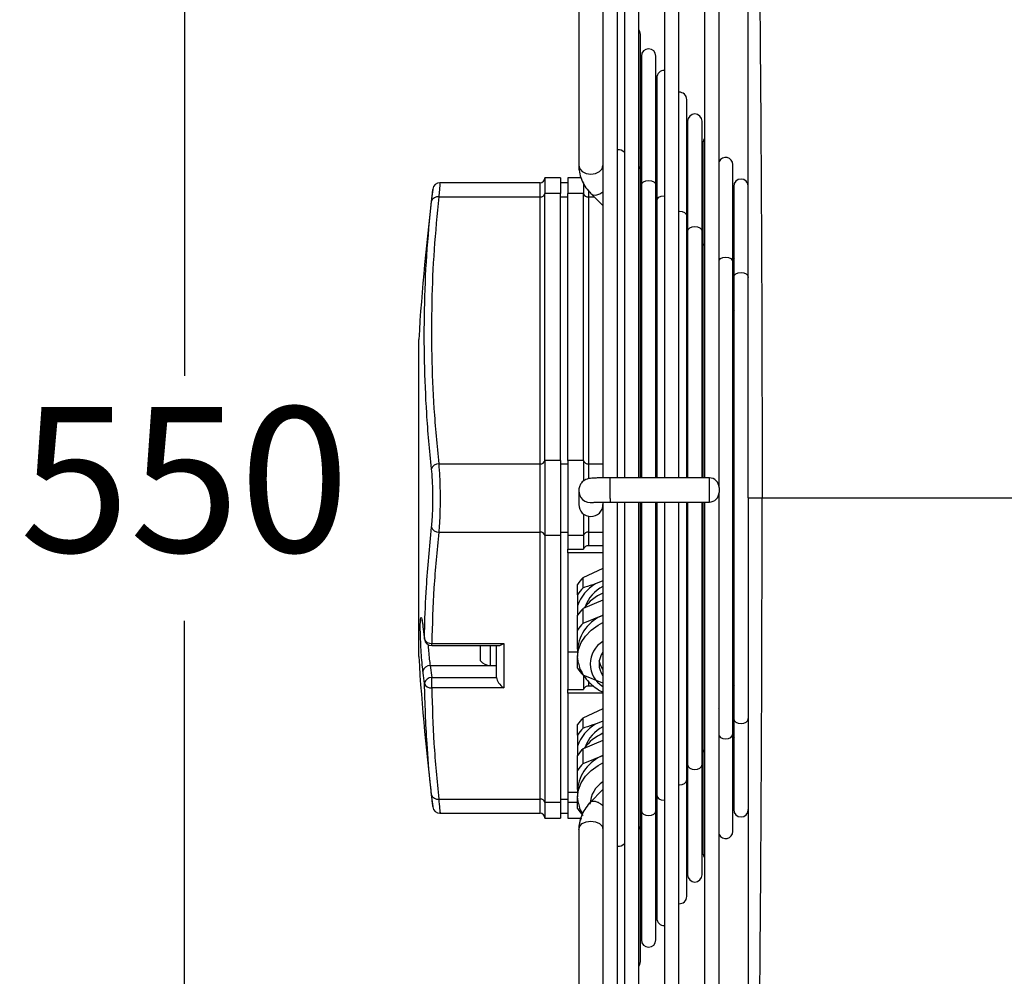
# Model space of a CAD drawing. Units: millimetres. Extents: x 8974 to 28041, y -5390 to 4822.
# Drawn here: x 11610 to 11814, y 3223 to 3421 of the extents above; entities that cross this region are included whole.
import ezdxf

# ---------------------------------------------------------------- set-up
doc = ezdxf.new("R2010")
doc.units = ezdxf.units.MM
doc.layers.add('Flowair1', color=7, linetype='Continuous')
doc.layers.add('Wymiary', color=8, linetype='Continuous')
doc.styles.get("Standard").update_dxf_attribs({"font": 'arial.ttf'})
doc.dimstyles.new('ISO-25', dxfattribs={"dimtxt": 2.5, "dimasz": 2.5, "dimexe": 1.25, "dimexo": 0.625, "dimtad": 1, "dimtxsty": 'Standard', "dimcen": 2.5, "dimadec": 0, "dimazin": 0, "dimtfac": 1, "dimtmove": 0, "dimatfit": 3, "dimfxl": 1, "dimarcsym": 0})

# ---------------------------------------------------------------- blocks, each defined once
blk = doc.blocks.new('*D28')
at = {"layer": 'Defpoints', "color": 0}
for p in [(11889.19, 3596.65), (11644.52, 3047.25), (11889.19, 3047.25)]:
    blk.add_point(p, dxfattribs=at)
at = {"layer": 'Wymiary', "color": 0, "lineweight": -2}
for p, q in [((11888.19, 3596.65), (11643.52, 3596.65)), ((11644.52, 3566.65), (11644.52, 3347.27)), ((11644.52, 3077.25), (11644.52, 3296.63)), ((11888.19, 3047.25), (11643.52, 3047.25))]:
    blk.add_line(p, q, dxfattribs=at)
at = {"layer": 'Wymiary', "color": 0}
for points in [[(11649.52, 3566.65), (11639.52, 3566.65), (11644.52, 3596.65)], [(11639.52, 3077.25), (11649.52, 3077.25), (11644.52, 3047.25)]]:
    blk.add_solid(points, dxfattribs=at)
at = {"layer": 'Wymiary', "color": 0, "insert": (11644.52, 3321.95), "char_height": 30, "attachment_point": 5}
blk.add_mtext('550', dxfattribs=at)

msp = doc.modelspace()

# ---------------------------------------------------------------- linework, layer by layer
at = {"layer": 'Flowair1'}
for p, q in [((11726.016, 3477.576), (11726.016, 3390.722)), ((11734.016, 3326.178), (11734.016, 3477.905)), ((11735.448, 3477.905), (11735.448, 3326.178)), ((11738.448, 3326.178), (11738.448, 3477.905)), ((11743.732, 3477.905), (11743.732, 3326.178)), ((11746.732, 3326.178), (11746.732, 3477.905)), ((11752.016, 3477.905), (11752.016, 3326.178)), ((11755.016, 3324.178), (11755.016, 3478.184)), ((11731.016, 3474.939), (11731.016, 3326.174)), ((11738.779, 3389.761), (11738.779, 3417.823)), ((11738.961, 3413.337), (11738.961, 3392.173)), ((11741.961, 3386.589), (11741.961, 3413.337)), ((11742.143, 3408.851), (11742.143, 3388.975)), ((11748.325, 3380.245), (11748.325, 3404.365)), ((11748.507, 3399.879), (11748.507, 3382.374)), ((11751.507, 3377.072), (11751.507, 3399.879)), ((11751.689, 3395.393), (11751.689, 3379.158)), ((11738.961, 3392.15), (11738.779, 3392.333)), ((11738.961, 3392.173), (11738.961, 3386.589)), ((11726.016, 3390.722), (11726.016, 3390.543)), ((11738.779, 3326.178), (11738.779, 3389.761)), ((11742.143, 3388.958), (11741.961, 3389.14)), ((11742.143, 3388.975), (11742.143, 3383.417)), ((11757.871, 3370.728), (11757.871, 3390.907)), ((11718.016, 3387.167), (11697.335, 3387.167)), ((11718.016, 3384.238), (11718.016, 3387.167)), ((11722.266, 3388.167), (11719.016, 3388.167)), ((11719.016, 3388.167), (11719.016, 3384.945)), ((11722.266, 3388.167), (11722.266, 3384.945)), ((11723.766, 3387.167), (11722.266, 3387.167)), ((11726.467, 3388.167), (11723.766, 3388.167)), ((11723.766, 3388.167), (11723.766, 3384.945)), ((11727.016, 3387.117), (11727.016, 3384.945)), ((11719.016, 3329.791), (11719.016, 3384.945)), ((11722.266, 3384.945), (11719.016, 3384.945)), ((11722.266, 3329.791), (11722.266, 3384.945)), ((11727.016, 3384.945), (11723.766, 3384.945)), ((11723.766, 3329.791), (11723.766, 3384.945)), ((11727.016, 3329.791), (11727.016, 3384.945)), ((11728.016, 3385.636), (11728.016, 3384.238)), ((11728.572, 3384.883), (11731.016, 3382.432)), ((11738.779, 3385.25), (11738.961, 3385.067)), ((11738.961, 3386.589), (11738.961, 3381.081)), ((11741.961, 3326.178), (11741.961, 3386.589)), ((11758.053, 3386.421), (11758.053, 3373.296)), ((11697.072, 3384.238), (11718.016, 3384.238)), ((11718.016, 3329.084), (11718.016, 3384.238)), ((11722.266, 3384.238), (11723.766, 3384.238)), ((11728.016, 3384.238), (11728.016, 3329.084)), ((11728.016, 3384.238), (11729.215, 3384.238)), ((11738.779, 3384.238), (11738.961, 3384.238)), ((11742.143, 3383.417), (11742.143, 3378.166)), ((11748.507, 3384.147), (11748.325, 3384.515)), ((11738.961, 3381.543), (11738.779, 3381.726)), ((11738.961, 3381.081), (11738.961, 3326.178)), ((11741.961, 3382.058), (11742.143, 3381.875)), ((11748.507, 3382.573), (11748.325, 3382.756)), ((11748.507, 3382.374), (11748.507, 3377.072)), ((11748.325, 3326.178), (11748.325, 3380.245)), ((11751.689, 3379.381), (11751.507, 3379.563)), ((11751.689, 3379.158), (11751.689, 3373.9)), ((11742.143, 3378.351), (11741.961, 3378.534)), ((11742.143, 3378.166), (11742.143, 3326.178)), ((11748.507, 3377.072), (11748.507, 3370.956)), ((11751.507, 3326.178), (11751.507, 3377.072)), ((11748.325, 3375.673), (11748.507, 3375.49)), ((11738.779, 3374.643), (11738.961, 3374.461)), ((11751.689, 3373.9), (11751.689, 3367.745)), ((11758.061, 3372.989), (11757.871, 3373.179)), ((11758.053, 3373.296), (11758.053, 3373.017)), ((11758.053, 3373.017), (11758.053, 3367.556)), ((11741.961, 3371.451), (11742.143, 3371.269)), ((11748.507, 3371.966), (11748.325, 3372.149)), ((11748.507, 3370.956), (11748.507, 3326.178)), ((11751.507, 3372.481), (11751.689, 3372.298)), ((11757.871, 3273.297), (11757.871, 3370.728)), ((11751.689, 3368.774), (11751.507, 3368.957)), ((11751.689, 3368.104), (11751.507, 3367.873)), ((11751.689, 3367.745), (11751.689, 3326.178)), ((11758.053, 3367.556), (11758.053, 3361.459)), ((11748.325, 3365.066), (11748.507, 3364.884)), ((11758.053, 3366.485), (11757.871, 3366.462)), ((11757.871, 3366.437), (11758.053, 3366.46)), ((11758.053, 3366.02), (11757.871, 3366.02)), ((11758.061, 3362.382), (11757.871, 3362.572)), ((11751.507, 3361.874), (11751.689, 3361.691)), ((11758.121, 3360.738), (11757.871, 3360.298)), ((11758.053, 3361.459), (11758.053, 3360.959)), ((11758.053, 3360.959), (11758.053, 3282.509)), ((11751.507, 3358.167), (11751.689, 3357.936)), ((11692.94, 3298.84), (11692.94, 3354.784)), ((11757.871, 3355.855), (11758.053, 3355.878)), ((11758.053, 3355.854), (11757.871, 3355.83)), ((11757.871, 3352.909), (11758.053, 3352.942)), ((11697.072, 3329.084), (11718.016, 3329.084)), ((11718.016, 3314.942), (11718.016, 3329.084)), ((11719.016, 3329.791), (11719.016, 3314.235)), ((11722.266, 3329.791), (11719.016, 3329.791)), ((11722.266, 3329.791), (11722.266, 3314.235)), ((11722.266, 3329.084), (11723.766, 3329.084)), ((11727.016, 3329.791), (11723.766, 3329.791)), ((11723.766, 3329.791), (11723.766, 3314.235)), ((11727.016, 3329.791), (11727.016, 3325.556)), ((11728.016, 3329.084), (11728.016, 3326.013)), ((11728.016, 3329.084), (11731.016, 3329.084)), ((11738.779, 3329.084), (11738.961, 3329.084)), ((11741.961, 3329.084), (11742.143, 3329.084)), ((11753.016, 3326.178), (11732.516, 3326.178)), ((11732.516, 3321.911), (11732.516, 3326.178)), ((11753.016, 3321.911), (11753.016, 3326.178)), ((11755.016, 3324.178), (11755.016, 3323.325)), ((11726.016, 3323.555), (11726.016, 3320.676)), ((11732.516, 3321.911), (11732.516, 3321.178)), ((11753.016, 3321.178), (11753.016, 3321.911)), ((11755.016, 3323.325), (11755.016, 3323.178)), ((11755.016, 3165.836), (11755.016, 3323.178)), ((11761.016, 3322.013), (11763.912, 3322.013)), ((11763.912, 3322.013), (11855.219, 3322.013)), ((11731.016, 3321.127), (11731.016, 3169.089)), ((11732.516, 3321.178), (11753.016, 3321.178)), ((11734.016, 3166.121), (11734.016, 3321.178)), ((11735.448, 3321.178), (11735.448, 3166.121)), ((11738.448, 3166.121), (11738.448, 3321.178)), ((11738.779, 3254.265), (11738.779, 3321.178)), ((11738.961, 3321.178), (11738.961, 3263.046)), ((11741.961, 3257.437), (11741.961, 3321.178)), ((11742.143, 3321.178), (11742.143, 3266.295)), ((11743.732, 3321.178), (11743.732, 3166.121)), ((11746.732, 3166.121), (11746.732, 3321.178)), ((11748.325, 3263.781), (11748.325, 3321.178)), ((11748.507, 3321.178), (11748.507, 3272.677)), ((11751.507, 3266.953), (11751.507, 3321.178)), ((11751.689, 3321.178), (11751.689, 3276.061)), ((11752.016, 3321.178), (11752.016, 3166.121)), ((11727.016, 3318.677), (11727.016, 3314.235)), ((11728.016, 3318.227), (11728.016, 3314.942)), ((11697.072, 3314.942), (11718.016, 3314.942)), ((11718.016, 3259.787), (11718.016, 3314.942)), ((11722.266, 3314.235), (11719.016, 3314.235)), ((11719.016, 3314.235), (11719.016, 3259.08)), ((11722.266, 3314.942), (11723.766, 3314.942)), ((11722.266, 3314.235), (11722.266, 3259.08)), ((11727.016, 3314.235), (11723.766, 3314.235)), ((11723.766, 3314.235), (11723.766, 3311.406)), ((11727.016, 3314.235), (11727.016, 3311.406)), ((11728.016, 3314.942), (11728.016, 3312.113)), ((11728.016, 3314.942), (11731.016, 3314.942)), ((11738.779, 3314.942), (11738.961, 3314.942)), ((11741.961, 3314.942), (11742.143, 3314.942)), ((11731.016, 3312.113), (11728.016, 3312.113)), ((11742.143, 3311.617), (11741.961, 3311.658)), ((11723.766, 3311.406), (11727.016, 3311.406)), ((11723.766, 3310.699), (11723.766, 3311.406)), ((11731.016, 3310.699), (11723.766, 3310.699)), ((11723.766, 3310.699), (11723.766, 3290.193)), ((11738.961, 3310.663), (11738.779, 3310.673)), ((11742.143, 3310.203), (11741.961, 3310.244)), ((11738.926, 3307.395), (11738.926, 3309.541)), ((11741.961, 3308.471), (11742.143, 3308.406)), ((11748.325, 3309.42), (11748.507, 3309.376)), ((11726.926, 3305.589), (11731.053, 3307.503)), ((11726.926, 3303.443), (11726.926, 3305.589)), ((11738.961, 3306.506), (11738.779, 3306.518)), ((11742.143, 3305.872), (11741.961, 3305.946)), ((11725.766, 3302.022), (11725.766, 3304.169)), ((11731.016, 3304.903), (11729.486, 3304.278)), ((11738.961, 3305.389), (11738.779, 3305.403)), ((11738.779, 3303.81), (11738.961, 3303.798)), ((11742.143, 3304.776), (11741.961, 3304.832)), ((11725.766, 3302.022), (11725.766, 3299.722)), ((11738.926, 3300.095), (11738.926, 3303.151)), ((11738.961, 3303.137), (11738.926, 3303.151)), ((11741.961, 3303.305), (11742.143, 3303.255)), ((11742.143, 3301.838), (11741.961, 3301.912)), ((11725.766, 3299.722), (11725.766, 3297.779)), ((11731.016, 3300.869), (11726.926, 3299.199)), ((11738.926, 3300.095), (11738.961, 3300.08)), ((11692.94, 3289.242), (11692.94, 3298.84)), ((11725.766, 3294.722), (11725.766, 3297.779)), ((11726.926, 3296.143), (11726.926, 3299.199)), ((11726.926, 3296.143), (11731.016, 3297.813)), ((11738.779, 3299.225), (11738.961, 3299.213)), ((11738.779, 3297.697), (11738.961, 3297.685)), ((11741.961, 3298.856), (11742.143, 3298.781)), ((11741.961, 3298.72), (11742.143, 3298.671)), ((11748.507, 3299.239), (11748.325, 3299.314)), ((11741.961, 3297.192), (11742.143, 3297.143)), ((11748.325, 3296.257), (11748.507, 3296.183)), ((11725.766, 3290.77), (11725.766, 3294.722)), ((11738.779, 3294.349), (11738.961, 3294.333)), ((11741.961, 3293.691), (11742.143, 3293.625)), ((11748.325, 3294.802), (11748.507, 3294.553)), ((11694.125, 3292.827), (11694.119, 3292.937)), ((11695.613, 3291.961), (11710.516, 3291.961)), ((11695.613, 3291.521), (11695.613, 3291.961)), ((11695.613, 3291.521), (11709.455, 3291.521)), ((11705.667, 3291.521), (11705.667, 3288.341)), ((11707.716, 3291.521), (11707.716, 3287.4)), ((11709.016, 3284.89), (11709.016, 3291.521)), ((11710.516, 3291.961), (11710.516, 3282.768)), ((11738.779, 3293.026), (11738.961, 3293.007)), ((11741.961, 3292.178), (11742.143, 3292.09)), ((11748.325, 3293.273), (11748.507, 3293.025)), ((11723.766, 3290.193), (11725.766, 3290.193)), ((11723.766, 3290.193), (11723.766, 3282.415)), ((11725.766, 3290.77), (11725.766, 3289.242)), ((11725.766, 3286.818), (11725.766, 3289.242)), ((11758.053, 3291.084), (11757.871, 3291.117)), ((11695.302, 3287.365), (11709.016, 3287.365)), ((11695.302, 3287.365), (11695.613, 3284.89)), ((11707.716, 3287.4), (11709.016, 3287.4)), ((11757.871, 3288.195), (11758.053, 3288.172)), ((11758.053, 3288.147), (11757.871, 3288.171)), ((11731.016, 3283.728), (11726.926, 3285.398)), ((11727.016, 3285.361), (11727.016, 3282.415)), ((11742.143, 3286.289), (11741.961, 3286.158)), ((11748.325, 3285.127), (11748.507, 3285.368)), ((11751.689, 3286.294), (11751.507, 3286.063)), ((11695.613, 3284.89), (11709.016, 3284.89)), ((11695.613, 3282.768), (11695.613, 3284.89)), ((11728.016, 3284.128), (11728.016, 3283.122)), ((11729.098, 3283.122), (11728.016, 3283.122)), ((11738.961, 3285.033), (11738.779, 3285.009)), ((11738.961, 3283.742), (11738.779, 3283.723)), ((11742.143, 3284.659), (11741.961, 3284.571)), ((11742.143, 3283.347), (11741.961, 3283.258)), ((11757.871, 3283.723), (11758.12, 3283.284)), ((11710.516, 3282.768), (11695.613, 3282.768)), ((11723.766, 3282.415), (11727.016, 3282.415)), ((11723.766, 3281.708), (11723.766, 3282.415)), ((11731.016, 3281.708), (11723.766, 3281.708)), ((11723.766, 3281.708), (11723.766, 3261.202)), ((11738.961, 3282.429), (11738.779, 3282.41)), ((11738.961, 3281.103), (11738.779, 3281.088)), ((11742.143, 3281.811), (11741.961, 3281.745)), ((11751.689, 3282.352), (11751.507, 3282.17)), ((11757.871, 3281.455), (11758.058, 3281.64)), ((11758.053, 3282.509), (11758.053, 3276.469)), ((11738.779, 3280.34), (11738.961, 3280.346)), ((11738.926, 3278.403), (11738.926, 3280.345)), ((11741.961, 3280.888), (11742.143, 3280.942)), ((11741.961, 3279.479), (11742.143, 3279.415)), ((11748.325, 3279.807), (11748.507, 3279.689)), ((11748.507, 3279.18), (11748.325, 3278.998)), ((11726.926, 3276.598), (11731.053, 3278.512)), ((11738.961, 3277.515), (11738.779, 3277.527)), ((11754.871, 3278.444), (11755.016, 3278.589)), ((11757.871, 3278.21), (11758.053, 3278.21)), ((11758.053, 3277.565), (11757.871, 3277.589)), ((11757.871, 3277.564), (11758.053, 3277.541)), ((11725.766, 3273.031), (11725.766, 3275.177)), ((11726.926, 3274.452), (11726.926, 3276.598)), ((11731.016, 3275.911), (11729.486, 3275.287)), ((11738.961, 3276.398), (11738.779, 3276.411)), ((11742.143, 3276.88), (11741.961, 3276.954)), ((11742.143, 3275.784), (11741.961, 3275.84)), ((11751.507, 3275.11), (11751.689, 3275.292)), ((11751.689, 3276.061), (11751.689, 3270.125)), ((11757.871, 3275.828), (11758.053, 3275.828)), ((11758.053, 3276.469), (11758.053, 3271.115)), ((11725.766, 3273.031), (11725.766, 3270.731)), ((11738.779, 3274.818), (11738.961, 3274.807)), ((11738.926, 3271.103), (11738.926, 3274.16)), ((11738.961, 3274.145), (11738.926, 3274.16)), ((11741.961, 3274.313), (11742.143, 3274.264)), ((11757.871, 3253.119), (11757.871, 3273.297)), ((11731.016, 3271.878), (11726.926, 3270.208)), ((11738.926, 3271.103), (11738.961, 3271.089)), ((11742.143, 3272.846), (11741.961, 3272.921)), ((11742.143, 3272.836), (11741.961, 3272.654)), ((11748.325, 3271.938), (11748.507, 3272.12)), ((11748.507, 3272.677), (11748.507, 3266.953)), ((11751.689, 3271.745), (11751.507, 3271.564)), ((11757.871, 3270.848), (11758.058, 3271.034)), ((11757.871, 3270.847), (11758.033, 3271.01)), ((11758.053, 3271.115), (11758.053, 3257.605)), ((11725.766, 3270.731), (11725.766, 3268.787)), ((11726.926, 3267.151), (11726.926, 3270.208)), ((11738.779, 3270.234), (11738.961, 3270.222)), ((11738.961, 3269.664), (11738.779, 3269.482)), ((11748.507, 3270.248), (11748.325, 3270.322)), ((11751.689, 3270.125), (11751.689, 3265.054)), ((11725.766, 3265.731), (11725.766, 3268.787)), ((11726.926, 3267.151), (11731.016, 3268.821)), ((11748.507, 3268.573), (11748.325, 3268.392)), ((11748.507, 3266.953), (11748.507, 3261.627)), ((11751.507, 3244.147), (11751.507, 3266.953)), ((11725.766, 3261.779), (11725.766, 3265.731)), ((11741.961, 3265.594), (11742.143, 3265.776)), ((11742.143, 3266.295), (11742.143, 3260.609)), ((11751.689, 3265.054), (11751.689, 3248.633)), ((11738.961, 3263.046), (11738.961, 3257.437)), ((11741.961, 3264.7), (11742.143, 3264.634)), ((11741.961, 3263.187), (11742.143, 3263.098)), ((11748.325, 3239.661), (11748.325, 3263.781)), ((11751.507, 3264.504), (11751.689, 3264.685)), ((11751.507, 3264.462), (11751.689, 3264.645)), ((11723.766, 3261.202), (11725.766, 3261.202)), ((11723.766, 3261.202), (11723.766, 3259.08)), ((11725.766, 3261.779), (11725.766, 3260.251)), ((11731.016, 3261.743), (11728.287, 3259.023)), ((11738.779, 3262.422), (11738.961, 3262.604)), ((11742.143, 3262.229), (11741.961, 3262.048)), ((11748.325, 3261.332), (11748.507, 3261.513)), ((11748.507, 3261.627), (11748.507, 3244.147)), ((11697.072, 3259.787), (11718.016, 3259.787)), ((11718.016, 3256.858), (11718.016, 3259.787)), ((11722.266, 3259.08), (11719.016, 3259.08)), ((11719.016, 3259.08), (11719.016, 3255.858)), ((11722.266, 3259.787), (11723.766, 3259.787)), ((11722.266, 3259.08), (11722.266, 3255.858)), ((11723.766, 3259.08), (11723.766, 3255.858)), ((11725.766, 3259.08), (11723.766, 3259.08)), ((11725.766, 3257.827), (11725.766, 3260.251)), ((11738.961, 3259.057), (11738.779, 3258.875)), ((11742.143, 3260.609), (11742.143, 3255.412)), ((11697.335, 3256.858), (11718.016, 3256.858)), ((11722.266, 3256.858), (11723.766, 3256.858)), ((11738.961, 3257.437), (11738.961, 3252.282)), ((11741.961, 3230.689), (11741.961, 3257.437)), ((11719.016, 3255.858), (11722.266, 3255.858)), ((11723.766, 3255.858), (11726.435, 3255.858)), ((11741.961, 3254.988), (11742.143, 3255.169)), ((11742.143, 3255.412), (11742.143, 3235.175)), ((11748.325, 3256.136), (11748.507, 3256.377)), ((11726.016, 3253.483), (11726.016, 3166.449)), ((11738.779, 3226.203), (11738.779, 3254.265)), ((11742.143, 3254.355), (11741.961, 3254.267)), ((11742.143, 3252.819), (11741.961, 3252.754)), ((11738.779, 3251.815), (11738.961, 3251.997)), ((11738.779, 3251.349), (11738.961, 3251.355)), ((11738.961, 3252.282), (11738.961, 3230.689)), ((11741.961, 3251.897), (11742.143, 3251.95))]:
    msp.add_line(p, q, dxfattribs=at)
at = {"layer": 'Flowair1', "flags": 128}
for points in [[(11738.779, 3417.823), (11738.665, 3418.397), (11738.448, 3418.762)], [(11752.016, 3396.327), (11751.803, 3395.967), (11751.689, 3395.393)], [(11726.016, 3390.722), (11726.206, 3390.046), (11726.748, 3389.472), (11727.559, 3389.089), (11728.516, 3388.955), (11729.472, 3389.089), (11730.284, 3389.472), (11730.825, 3390.046), (11731.016, 3390.722), (11731.016, 3390.722)], [(11738.448, 3390.425), (11738.665, 3390.167), (11738.779, 3389.761)], [(11738.448, 3390.425), (11738.665, 3390.167), (11738.779, 3389.761)], [(11738.961, 3386.589), (11739.075, 3386.995), (11739.4, 3387.339), (11739.887, 3387.569), (11740.461, 3387.649), (11741.035, 3387.569), (11741.522, 3387.339), (11741.847, 3386.995), (11741.961, 3386.589)], [(11738.961, 3386.589), (11739.075, 3386.995), (11739.4, 3387.339), (11739.887, 3387.569), (11740.461, 3387.649), (11741.035, 3387.569), (11741.522, 3387.339), (11741.847, 3386.995), (11741.961, 3386.589)], [(11728.571, 3384.884), (11728.897, 3384.679), (11729.56, 3384.626), (11730.342, 3384.881), (11731.016, 3385.316)], [(11742.143, 3383.417), (11742.257, 3383.823), (11742.582, 3384.167), (11743.069, 3384.397), (11743.643, 3384.477), (11743.732, 3384.475)], [(11742.143, 3383.417), (11742.257, 3383.823), (11742.582, 3384.167), (11743.069, 3384.397), (11743.643, 3384.477), (11743.732, 3384.475)], [(11746.732, 3381.303), (11746.825, 3381.305), (11747.399, 3381.224), (11747.886, 3380.995), (11748.211, 3380.65), (11748.325, 3380.245)], [(11746.732, 3381.303), (11746.825, 3381.305), (11747.399, 3381.224), (11747.886, 3380.995), (11748.211, 3380.65), (11748.325, 3380.245)], [(11748.507, 3377.072), (11748.621, 3377.478), (11748.946, 3377.822), (11749.433, 3378.052), (11750.007, 3378.133), (11750.581, 3378.052), (11751.068, 3377.822), (11751.393, 3377.478), (11751.507, 3377.072), (11751.507, 3377.072)], [(11748.507, 3377.072), (11748.621, 3377.478), (11748.946, 3377.822), (11749.433, 3378.052), (11750.007, 3378.133), (11750.581, 3378.052), (11751.068, 3377.822), (11751.393, 3377.478), (11751.507, 3377.072)], [(11751.689, 3373.9), (11751.803, 3374.306), (11752.016, 3374.561)], [(11751.689, 3373.9), (11751.803, 3374.306), (11752.016, 3374.561)], [(11755.016, 3371.182), (11755.311, 3371.478), (11755.797, 3371.708), (11756.371, 3371.789), (11756.945, 3371.708), (11757.432, 3371.478), (11757.757, 3371.134), (11757.871, 3370.728)], [(11755.016, 3371.182), (11755.311, 3371.478), (11755.797, 3371.708), (11756.371, 3371.789), (11756.945, 3371.708), (11757.432, 3371.478), (11757.757, 3371.134), (11757.871, 3370.728)], [(11758.053, 3367.556), (11758.168, 3367.962), (11758.493, 3368.306), (11758.979, 3368.536), (11759.553, 3368.617), (11760.127, 3368.536), (11760.614, 3368.306), (11760.939, 3367.962), (11761.053, 3367.556)], [(11758.053, 3367.556), (11758.168, 3367.962), (11758.493, 3368.306), (11758.979, 3368.536), (11759.553, 3368.617), (11760.127, 3368.536), (11760.614, 3368.306), (11760.939, 3367.962), (11761.053, 3367.556)], [(11738.961, 3312.077), (11738.931, 3312.079), (11738.779, 3312.087)], [(11748.507, 3307.149), (11748.49, 3307.163), (11748.325, 3307.3)], [(11748.507, 3302.077), (11748.405, 3302.204), (11748.325, 3302.301)], [(11751.689, 3301.833), (11751.553, 3302.519), (11751.507, 3302.694)], [(11751.507, 3298.198), (11751.553, 3298.373), (11751.689, 3299.059)], [(11725.93, 3287.841), (11725.766, 3289.242), (11725.948, 3290.716), (11726.489, 3292.144), (11727.373, 3293.485), (11728.573, 3294.696), (11730.052, 3295.742), (11731.016, 3296.258)], [(11731.016, 3286.6), (11730.587, 3287.32), (11730.248, 3288.374)], [(11758.053, 3276.469), (11758.168, 3276.064), (11758.493, 3275.719), (11758.979, 3275.49), (11759.553, 3275.409), (11760.127, 3275.49), (11760.614, 3275.719), (11760.939, 3276.064), (11761.053, 3276.469)], [(11758.053, 3276.469), (11758.168, 3276.064), (11758.493, 3275.719), (11758.979, 3275.49), (11759.553, 3275.409), (11760.127, 3275.49), (11760.614, 3275.719), (11760.939, 3276.064), (11761.053, 3276.469), (11761.053, 3276.469)], [(11751.689, 3272.842), (11751.553, 3273.527), (11751.507, 3273.702)], [(11755.016, 3272.843), (11755.311, 3272.547), (11755.797, 3272.317), (11756.371, 3272.237), (11756.945, 3272.317), (11757.432, 3272.547), (11757.757, 3272.891), (11757.871, 3273.297)], [(11755.016, 3272.843), (11755.311, 3272.547), (11755.797, 3272.317), (11756.371, 3272.237), (11756.945, 3272.317), (11757.432, 3272.547), (11757.757, 3272.891), (11757.871, 3273.297)], [(11751.689, 3270.125), (11751.803, 3269.719), (11752.016, 3269.465)], [(11751.689, 3270.125), (11751.803, 3269.719), (11752.016, 3269.465)], [(11725.93, 3258.85), (11725.766, 3260.251), (11725.948, 3261.724), (11726.489, 3263.153), (11727.373, 3264.493), (11728.573, 3265.705), (11730.052, 3266.751), (11731.016, 3267.266)], [(11748.507, 3266.953), (11748.621, 3266.547), (11748.946, 3266.203), (11749.433, 3265.973), (11750.007, 3265.893), (11750.581, 3265.973), (11751.068, 3266.203), (11751.393, 3266.547), (11751.507, 3266.953), (11751.507, 3266.953)], [(11748.507, 3266.953), (11748.621, 3266.547), (11748.946, 3266.203), (11749.433, 3265.973), (11750.007, 3265.893), (11750.581, 3265.973), (11751.068, 3266.203), (11751.393, 3266.547), (11751.507, 3266.953), (11751.507, 3266.953)], [(11746.732, 3262.722), (11746.825, 3262.72), (11747.399, 3262.801), (11747.886, 3263.031), (11748.211, 3263.375), (11748.325, 3263.781)], [(11746.732, 3262.722), (11746.825, 3262.72), (11747.399, 3262.801), (11747.886, 3263.031), (11748.211, 3263.375), (11748.325, 3263.781)], [(11742.143, 3260.609), (11742.257, 3260.203), (11742.582, 3259.859), (11743.069, 3259.629), (11743.643, 3259.548), (11743.732, 3259.55)], [(11742.143, 3260.609), (11742.257, 3260.203), (11742.582, 3259.859), (11743.069, 3259.629), (11743.643, 3259.548), (11743.732, 3259.55)], [(11738.961, 3257.437), (11739.075, 3257.031), (11739.4, 3256.687), (11739.887, 3256.457), (11740.461, 3256.376), (11741.035, 3256.457), (11741.522, 3256.687), (11741.847, 3257.031), (11741.961, 3257.437)], [(11738.961, 3257.437), (11739.075, 3257.031), (11739.4, 3256.687), (11739.887, 3256.457), (11740.461, 3256.376), (11741.035, 3256.457), (11741.522, 3256.687), (11741.847, 3257.031), (11741.961, 3257.437), (11741.961, 3257.437)], [(11726.016, 3253.483), (11726.206, 3254.159), (11726.748, 3254.733), (11727.559, 3255.116), (11728.516, 3255.251), (11729.472, 3255.116), (11730.284, 3254.733), (11730.825, 3254.159), (11731.016, 3253.483), (11731.016, 3253.483)], [(11738.448, 3253.601), (11738.665, 3253.859), (11738.779, 3254.265)], [(11738.448, 3253.601), (11738.665, 3253.859), (11738.779, 3254.265)], [(11751.689, 3248.633), (11751.803, 3248.059), (11752.016, 3247.698)], [(11738.448, 3225.263), (11738.665, 3225.629), (11738.779, 3226.203)]]:
    msp.add_lwpolyline(points, dxfattribs=at)
at = {"layer": 'Flowair1'}
for centre, radius, start, end in [((11740.461, 3413.337), 1.5, 0, 180), ((11743.643, 3408.851), 1.5, 86.5952, 180), ((11746.825, 3404.365), 1.5, 0, 93.55415), ((11750.007, 3399.879), 1.5, 0, 180), ((11734.147, 3392.293), 1.704, 40.19911, 94.41001), ((11756.371, 3390.907), 1.5, 0, 154.64568), ((11697.347, 3385.667), 1.5, 90.71093, 173.72865), ((11718.016, 3388.167), 1, 270, 0), ((11759.553, 3386.421), 1.5, 0, 180), ((12164.444, 3326.171), 472.372, 172.75407, 176.5273), ((11718.141, 3385.122), 0.893, 261.95054, 348.57826), ((11727.891, 3385.122), 0.893, 191.42174, 278.04946), ((11696.827, 3382.953), 1.308, 79.20228, 161.91174), ((11697.001, 3327.601), 1.485, 87.25808, 162.75761), ((11718.141, 3329.968), 0.893, 261.95054, 348.57826), ((11727.891, 3329.968), 0.893, 191.42174, 278.04946), ((11753.016, 3324.178), 2, 0, 90), ((11728.514, 3323.555), 2.498, 180.85255, 226.78255), ((11753.016, 3323.178), 2, 270, 0), ((11728.515, 3320.676), 2.499, 180.01359, 270.01358), ((11728.516, 3323.557), 2.501, 226.78236, 279.88409), ((11728.516, 3320.676), 2.499, 269.98642, 359.98641), ((11697.001, 3316.425), 1.485, 197.24241, 272.74192), ((11718.141, 3314.058), 0.893, 11.42177, 98.04947), ((11727.891, 3314.058), 0.893, 81.95053, 168.57823), ((11727.891, 3311.229), 0.893, 81.95053, 168.57823), ((11733.479, 3299.055), 9.254, 135.08128, 146.4557), ((11733.911, 3296.868), 8.631, 120.84534, 160.69163), ((11734.567, 3296.894), 7.716, 117.40149, 160.09159), ((11733.479, 3296.909), 9.254, 135.08128, 146.4557), ((11735.271, 3293.024), 10.27, 114.47776, 142.45549), ((11733.479, 3292.665), 9.254, 135.08128, 146.4557), ((11734.044, 3290.047), 8.31, 111.37371, 175.00897), ((11733.479, 3289.609), 9.254, 135.08128, 146.4557), ((11695.463, 3293.362), 1.409, 197.53606, 276.11792), ((11695.613, 3293.021), 1.5, 187.45511, 270), ((11733.84, 3287.718), 5.447, 121.23132, 238.76868), ((12164.444, 3317.855), 472.372, 183.4727, 187.24583), ((11734.254, 3287.718), 4.049, 143.10801, 216.89199), ((11695.208, 3285.943), 1.424, 86.22391, 169.59282), ((11707.716, 3290.1), 2.7, 220.6541, 270), ((11733.479, 3291.932), 9.254, 213.5443, 224.91872), ((11695.528, 3283.46), 1.432, 86.61303, 169.61995), ((11695.434, 3284.137), 1.38, 197.67282, 277.43057), ((11727.891, 3282.238), 0.893, 81.95053, 168.57823), ((11733.479, 3270.064), 9.254, 135.08128, 146.4557), ((11733.911, 3267.877), 8.631, 120.84534, 160.69163), ((11733.479, 3267.917), 9.254, 135.08128, 146.4557), ((11735.271, 3264.032), 10.27, 114.47776, 142.45549), ((11734.567, 3267.903), 7.716, 117.40149, 160.09159), ((11733.479, 3263.673), 9.254, 135.08128, 146.4557), ((11734.044, 3261.056), 8.31, 111.37371, 175.00897), ((11733.479, 3260.617), 9.254, 135.08128, 146.4557), ((11734.213, 3258.441), 5.887, 122.89897, 176.97039), ((11696.827, 3261.073), 1.308, 198.08829, 280.79773), ((11718.141, 3258.903), 0.893, 11.42177, 98.04947), ((11697.347, 3258.358), 1.5, 186.27135, 269.00047), ((11718.016, 3255.858), 1, 0, 90), ((11733.479, 3262.941), 9.254, 213.5443, 224.91872), ((11759.553, 3257.605), 1.5, 180, 0), ((11756.371, 3253.119), 1.5, 205.35432, 0), ((11734.147, 3251.733), 1.704, 265.58999, 319.80086), ((11750.007, 3244.147), 1.5, 180, 0), ((11746.825, 3239.661), 1.5, 266.44585, 0), ((11743.643, 3235.175), 1.5, 180, 273.4048), ((11740.461, 3230.689), 1.5, 180, 0)]:
    msp.add_arc(centre, radius, start, end, dxfattribs=at)
for centre, major_axis, start_param, end_param in [((11710.516, 3293.021), (-1.386, -1.386), 0.3926992, 1.1780974), ((11710.516, 3283.829), (1.386, -1.386), 3.5342916, 5.1050879)]:
    msp.add_ellipse(centre, major_axis=major_axis, ratio=0.4142134, start_param=start_param, end_param=end_param, dxfattribs=at)
for points, knots in [([(11763.111, 3457.027), (11763.149, 3453.992), (11763.225, 3447.922), (11763.308, 3438.462), (11763.407, 3428.756), (11763.497, 3418.714), (11763.581, 3408.378), (11763.658, 3397.739), (11763.726, 3386.896), (11763.789, 3375.2), (11763.842, 3362.655), (11763.882, 3349.242), (11763.907, 3335.677), (11763.911, 3326.572), (11763.912, 3322.013)], [0, 0, 0, 0, 0.0759357, 0.1518715, 0.2284411, 0.3050108, 0.3835059, 0.4621728, 0.5413599, 0.6207211, 0.7148114, 0.8091897, 0.9044469, 1, 1, 1, 1]), ([(11761.016, 3322.013), (11761.016, 3326.454), (11761.016, 3335.338), (11761.016, 3348.677), (11761.016, 3361.99), (11761.016, 3375.523), (11761.016, 3389.171), (11761.016, 3402.868), (11761.016, 3415.261), (11761.016, 3426.38), (11761.016, 3436.307), (11761.016, 3446.032), (11761.016, 3452.306), (11761.016, 3455.443)], [0, 0, 0, 0, 0.0942357, 0.1884714, 0.2838711, 0.3792706, 0.4809405, 0.5827013, 0.6843699, 0.7629324, 0.841495, 0.9207466, 1, 1, 1, 1]), ([(11726.016, 3390.722), (11726.029, 3390.393), (11726.062, 3389.553), (11726.388, 3388.224), (11727.04, 3386.796), (11727.808, 3385.69), (11728.378, 3385.088), (11728.571, 3384.884)], [0, 0, 0, 0, 0.1539743, 0.3931447, 0.6326323, 0.8752556, 1, 1, 1, 1]), ([(11697.335, 3387.042), (11697.335, 3387.042), (11697.335, 3387.042), (11697.233, 3385.952), (11697.118, 3384.732), (11697.072, 3384.238)], [0, 0, 0, 0, 0.2844309, 0.7105666, 1, 1, 1, 1]), ([(11695.583, 3383.359), (11695.631, 3383.793), (11695.741, 3384.794), (11695.793, 3385.259), (11695.822, 3385.522)], [0, 0, 0, 0, 0.4336917, 1, 1, 1, 1]), ([(11695.822, 3385.522), (11695.826, 3385.565), (11695.859, 3385.864), (11695.853, 3385.802), (11695.847, 3385.75)], [0, 0, 0, 0, 0.1448961, 1, 1, 1, 1]), ([(11695.583, 3328.041), (11695.386, 3329.954), (11694.991, 3333.782), (11694.446, 3341.174), (11694.059, 3350.222), (11694.063, 3361.097), (11694.499, 3372.151), (11695.222, 3379.622), (11695.583, 3383.359)], [0, 0, 0, 0, 0.1039499, 0.2079279, 0.4010572, 0.5943561, 0.7970773, 1, 1, 1, 1]), ([(11697.072, 3384.238), (11696.72, 3380.611), (11696.016, 3373.353), (11695.563, 3362.431), (11695.55, 3351.49), (11695.985, 3340.363), (11696.704, 3332.901), (11697.072, 3329.084)], [0, 0, 0, 0, 0.1975563, 0.3953023, 0.5936043, 0.7920882, 1, 1, 1, 1]), ([(11757.871, 3370.903), (11757.88, 3370.915), (11758.033, 3371.113), (11758.116, 3371.323), (11758.195, 3371.522)], [0, 0, 0, 0, 0.058263, 1, 1, 1, 1]), ([(11695.583, 3315.985), (11695.63, 3316.47), (11695.746, 3317.671), (11695.852, 3320.097), (11695.87, 3322.98), (11695.785, 3325.817), (11695.65, 3327.3), (11695.583, 3328.041)], [0, 0, 0, 0, 0.1448706, 0.3580705, 0.5715751, 0.7857993, 1, 1, 1, 1]), ([(11697.072, 3329.084), (11697.139, 3328.214), (11697.273, 3326.474), (11697.358, 3323.147), (11697.34, 3319.766), (11697.234, 3316.921), (11697.119, 3315.512), (11697.072, 3314.942)], [0, 0, 0, 0, 0.2141383, 0.4284015, 0.6419737, 0.8551856, 1, 1, 1, 1]), ([(11732.516, 3326.178), (11732.317, 3326.178), (11731.737, 3326.177), (11730.798, 3326.169), (11729.807, 3326.149), (11728.99, 3326.121), (11728.511, 3326.089), (11728.134, 3326.046), (11727.681, 3325.931), (11727.144, 3325.687), (11726.588, 3325.216), (11726.161, 3324.514), (11726.023, 3323.936), (11726.017, 3323.606), (11726.016, 3323.555)], [0, 0, 0, 0, 0.0627671, 0.1832813, 0.3045485, 0.4274145, 0.5563625, 0.6281205, 0.6687958, 0.7271457, 0.816315, 0.8956114, 0.9838059, 1, 1, 1, 1]), ([(11761.016, 3322.013), (11761.016, 3317.571), (11761.016, 3308.688), (11761.016, 3295.348), (11761.016, 3282.036), (11761.016, 3269.692), (11761.016, 3258.376), (11761.016, 3248.047), (11761.016, 3237.838), (11761.016, 3227.687), (11761.016, 3217.646), (11761.016, 3207.719), (11761.016, 3197.993), (11761.016, 3191.72), (11761.016, 3188.583)], [0, 0, 0, 0, 0.0942337, 0.1884674, 0.2838651, 0.3792625, 0.4552329, 0.5312031, 0.6077899, 0.6843766, 0.7629375, 0.8414983, 0.9207483, 1, 1, 1, 1]), ([(11763.111, 3186.999), (11763.144, 3190.03), (11763.212, 3196.1), (11763.311, 3205.557), (11763.406, 3215.266), (11763.497, 3225.308), (11763.581, 3235.648), (11763.658, 3246.287), (11763.726, 3257.129), (11763.789, 3268.826), (11763.842, 3281.37), (11763.882, 3294.783), (11763.907, 3308.349), (11763.911, 3317.453), (11763.912, 3322.013)], [0, 0, 0, 0, 0.0758576, 0.1518715, 0.228361, 0.3050109, 0.3835059, 0.4621728, 0.54136, 0.6207211, 0.7148114, 0.8091897, 0.9044469, 1, 1, 1, 1]), ([(11728.945, 3321.104), (11728.943, 3321.104), (11728.935, 3321.103), (11729.049, 3321.114), (11729.355, 3321.13), (11729.959, 3321.151), (11730.82, 3321.168), (11731.718, 3321.177), (11732.298, 3321.178), (11732.516, 3321.178)], [0, 0, 0, 0, 0.02312368, 0.11223917, 0.2604525, 0.44800276, 0.65573396, 0.8708643, 1, 1, 1, 1]), ([(11694.119, 3292.937), (11694.134, 3293.644), (11694.207, 3297.179), (11694.521, 3304.869), (11695.187, 3311.838), (11695.583, 3315.985)], [0, 0, 0, 0, 0.0919282, 0.4596647, 1, 1, 1, 1]), ([(11697.072, 3314.942), (11696.697, 3311.118), (11695.947, 3303.466), (11695.724, 3295.797), (11695.613, 3291.961)], [0, 0, 0, 0, 0.4997338, 1, 1, 1, 1]), ([(11751.507, 3305.978), (11751.531, 3305.923), (11751.689, 3305.556), (11751.689, 3305.072), (11751.689, 3304.662)], [0, 0, 0, 0, 0.1513472, 1, 1, 1, 1]), ([(11729.486, 3304.278), (11728.757, 3304.03), (11727.902, 3303.738), (11727.051, 3303.481), (11726.926, 3303.443)], [0, 0, 0, 0, 0.8521634, 1, 1, 1, 1]), ([(11693.808, 3286.201), (11693.745, 3286.772), (11693.62, 3287.914), (11693.456, 3290.096), (11693.331, 3292.321), (11693.261, 3294.381), (11693.252, 3296.032), (11693.304, 3297.095), (11693.413, 3297.454), (11693.566, 3297.066), (11693.707, 3296.233), (11693.788, 3295.577), (11693.808, 3295.42)], [0, 0, 0, 0, 0.1078657, 0.2157332, 0.3234063, 0.430701, 0.5376596, 0.6444659, 0.7513614, 0.8585486, 0.966111, 1, 1, 1, 1]), ([(11693.585, 3296.766), (11693.585, 3296.768), (11693.582, 3296.775), (11693.628, 3296.595), (11693.7, 3296.164), (11693.771, 3295.688), (11693.813, 3295.303), (11693.821, 3295.236)], [0, 0, 0, 0, 0.0708395, 0.2905963, 0.5797207, 0.9258992, 1, 1, 1, 1]), ([(11693.808, 3295.42), (11693.894, 3294.715), (11693.995, 3293.888), (11694.103, 3293.06), (11694.119, 3292.937)], [0, 0, 0, 0, 0.8510824, 1, 1, 1, 1]), ([(11694.857, 3291.757), (11694.888, 3291.291), (11694.957, 3290.262), (11695.116, 3288.676), (11695.24, 3287.802), (11695.302, 3287.365)], [0, 0, 0, 0, 0.2932302, 0.6465321, 1, 1, 1, 1]), ([(11725.962, 3287.866), (11725.997, 3287.678), (11726.124, 3286.992), (11726.657, 3285.874), (11727.53, 3284.554), (11728.692, 3283.376), (11729.861, 3282.47), (11730.706, 3282.046), (11731.016, 3281.891)], [0, 0, 0, 0, 0.0742695, 0.2706788, 0.4694557, 0.672316, 0.8795827, 1, 1, 1, 1]), ([(11694.119, 3283.718), (11694.029, 3284.422), (11693.922, 3285.25), (11693.822, 3286.077), (11693.808, 3286.201)], [0, 0, 0, 0, 0.8510824, 1, 1, 1, 1]), ([(11695.583, 3260.666), (11695.508, 3261.372), (11695.13, 3264.898), (11694.472, 3272.578), (11694.251, 3279.562), (11694.119, 3283.718)], [0, 0, 0, 0, 0.0919281, 0.4596659, 1, 1, 1, 1]), ([(11695.613, 3282.768), (11695.724, 3278.936), (11695.946, 3271.267), (11696.697, 3263.615), (11697.072, 3259.787)], [0, 0, 0, 0, 0.4997383, 1, 1, 1, 1]), ([(11729.486, 3275.287), (11728.757, 3275.038), (11727.902, 3274.747), (11727.051, 3274.49), (11726.926, 3274.452)], [0, 0, 0, 0, 0.8521634, 1, 1, 1, 1]), ([(11758.193, 3272.501), (11758.113, 3272.699), (11758.021, 3272.928), (11757.853, 3273.143), (11757.831, 3273.172)], [0, 0, 0, 0, 0.8667603, 1, 1, 1, 1]), ([(11695.779, 3258.887), (11695.775, 3258.926), (11695.744, 3259.21), (11695.658, 3259.992), (11695.583, 3260.666)], [0, 0, 0, 0, 0.1386413, 1, 1, 1, 1]), ([(11695.847, 3258.276), (11695.85, 3258.243), (11695.863, 3258.128), (11695.814, 3258.571), (11695.779, 3258.887)], [0, 0, 0, 0, 0.2851536, 1, 1, 1, 1]), ([(11697.072, 3259.787), (11697.138, 3259.087), (11697.269, 3257.687), (11697.351, 3256.814), (11697.338, 3256.949), (11697.335, 3256.983)], [0, 0, 0, 0, 0.4288875, 0.8580253, 1, 1, 1, 1]), ([(11725.962, 3258.875), (11725.997, 3258.687), (11726.128, 3258.003), (11726.427, 3257.28), (11726.757, 3256.799), (11726.793, 3256.746)], [0, 0, 0, 0, 0.2519057, 0.9180832, 1, 1, 1, 1]), ([(11728.255, 3258.99), (11727.901, 3258.557), (11727.207, 3257.707), (11726.527, 3256.31), (11726.095, 3254.898), (11726.042, 3253.95), (11726.016, 3253.483)], [0, 0, 0, 0, 0.2657844, 0.5214097, 0.7638772, 1, 1, 1, 1]), ([(11730.083, 3259.051), (11729.886, 3259.131), (11729.441, 3259.312), (11728.865, 3259.323), (11728.451, 3259.199), (11728.322, 3259.028), (11728.278, 3258.969)], [0, 0, 0, 0, 0.263575, 0.5969555, 0.8604916, 1, 1, 1, 1]), ([(11731.016, 3258.387), (11730.901, 3258.498), (11730.615, 3258.776), (11730.282, 3258.948), (11730.083, 3259.051)], [0, 0, 0, 0, 0.4012686, 1, 1, 1, 1]), ([(11726.494, 3255.858), (11726.437, 3255.728), (11726.188, 3255.164), (11726.124, 3254.555), (11726.074, 3254.087)], [0, 0, 0, 0, 0.231709, 1, 1, 1, 1])]:
    msp.add_open_spline(points, degree=3, knots=knots, dxfattribs=at)

# ---------------------------------------------------------------- dimensions: what is measured, and where the dimension line sits
at = {"layer": 'Wymiary'}
dim = msp.add_linear_dim(base=(11644.515, 3047.25), p1=(11889.192, 3596.65), p2=(11889.192, 3047.25), angle=90, dimstyle='ISO-25', override={"dimtxt": 30, "dimasz": 30, "dimexe": 1, "dimexo": 1, "dimgap": 10, "dimtih": 1, "dimtoh": 1, "dimdec": 0, "dimrnd": 5, "dimzin": 0, "dimtdec": 0, "dimtzin": 0}, dxfattribs=at)
dim.commit()
dim.dimension.update_dxf_attribs({"geometry": '*D28', "text_midpoint": (11644.515, 3321.95)})

doc.saveas('drawing.dxf')
